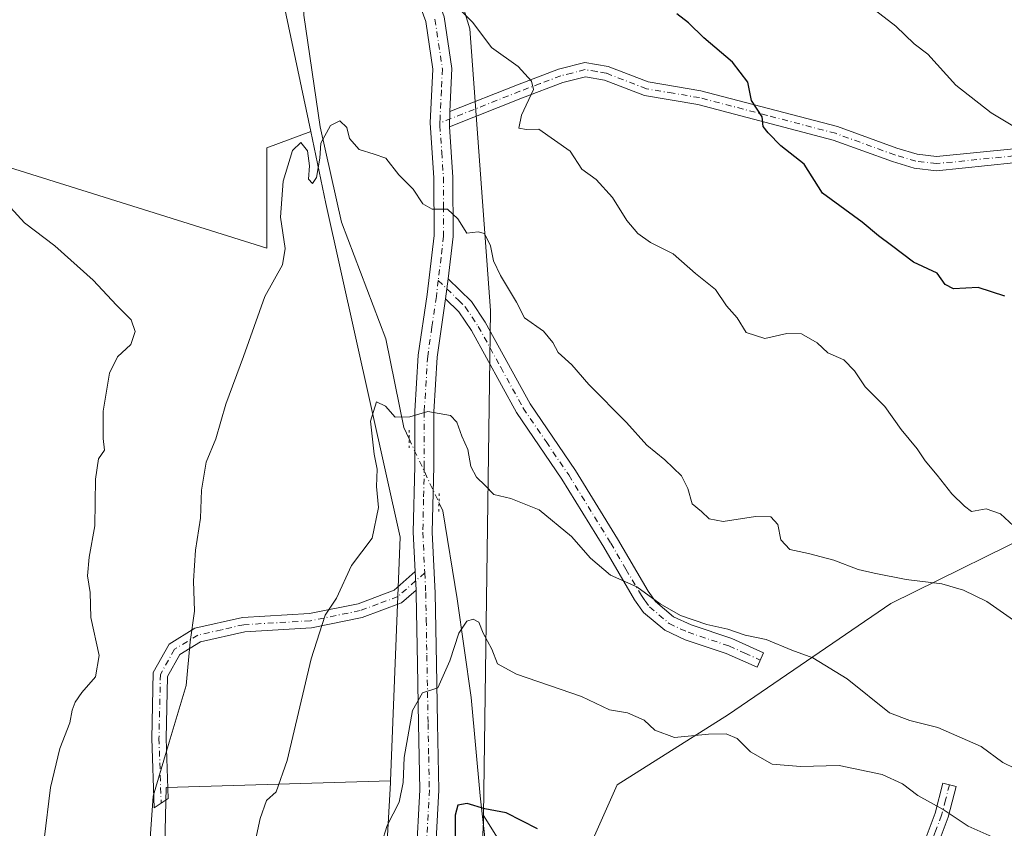
# Model space of a CAD drawing. Units: metres. Extents: x 576877 to 580333, y 4717291 to 4719643.
# Drawn here: x 579151 to 579370, y 4718159 to 4718339 of the extents above; entities that cross this region are included whole.
import ezdxf

# ---------------------------------------------------------------- set-up
doc = ezdxf.new("R2010")
doc.units = ezdxf.units.M
doc.header["$MEASUREMENT"] = 0
doc.linetypes.add('DGN Style 4', pattern=[2.6384748266838614, 1.318413404963828, -0.6592067024819142, 0.001648016756204785, -0.6592067024819142])
doc.linetypes.add('DGN Style 5', pattern=[1.1536117293433497, 0.4944050268614355, -0.6592067024819142])
for name, color, linetype, lineweight in [('Arbolado forestal CxS', 92, 'Continuous', 0), ('Camino Cxs', 7, 'Continuous', 0), ('Camino eje', 30, 'DGN Style 4', 13), ('Corriente natural lineal', 142, 'Continuous', 13), ('Corriente natural lineal oculto', 9, 'DGN Style 4', 13), ('Cultivos herbáceos CxS', 92, 'Continuous', 0), ('Curva de nivel maestra', 30, 'Continuous', 30), ('Curva de nivel normal', 30, 'Continuous', 0), ('Matorral CxS', 135, 'Continuous', 0), ('Pista no pavimentada Cxs', 111, 'Continuous', 0), ('Pista no pavimentada eje', 91, 'DGN Style 4', 0), ('Puente lineal', 2, 'DGN Style 5', 0)]:
    doc.layers.add(name, color=color, linetype=linetype, lineweight=lineweight)

# ---------------------------------------------------------------- blocks, each defined once
blk = doc.blocks.new('*U6')
at = {"layer": 'Matorral CxS', "color": 135, "linetype": 'Continuous', "lineweight": 0}
for points in [[(579252.8437000001, 4718135.266100001, 697.3390999999974), (579254.3044999996, 4718160.754100001, 699.704899999997), (579254.3233000003, 4718162.162699999, 699.9296000000032), (579263.3361000001, 4718147.6577, 697.4217000000062)], [(579274.5651000004, 4718147.630700001, 698.1901000000071), (579284.0011, 4718168.978900001, 702.6576999999961), (579308.8013000004, 4718184.645099999, 706.889599999995), (579344.9469, 4718209.367900001, 713.4817999999942), (579381.6807000004, 4718227.457699999, 720.8448000000063), (579395.7723000003, 4718257.035700001, 725.147100000002), (579443.3887, 4718288.301100001, 733.6753999999929), (579452.5093, 4718276.6165, 733.1741999999941), (579453.5012999997, 4718275.3455, 733.2116999999998), (579482.5477, 4718269.0167, 735.7740000000049), (579490.3618999999, 4718259.7893, 735.4603999999963), (579466.8887, 4718236.3925, 730.5225000000065), (579468.7599, 4718229.629699999, 729.7400999999954), (579498.2045, 4718235.087300001, 732.7988000000041), (579499.3837000001, 4718233.438100001, 732.5727000000044), (579533.4477000004, 4718185.795100001, 731.9766999999993), (579477.3261000002, 4718155.485099999, 721.5210999999982)]]:
    blk.add_polyline3d(points, dxfattribs=at)

msp = doc.modelspace()

# ---------------------------------------------------------------- linework, layer by layer
at = {"layer": 'Arbolado forestal CxS', "color": 92, "linetype": 'Continuous', "lineweight": 0}
for points in [[(579215.8321000002, 4718314.4803, 715.6781999999948), (579206.0396999996, 4718310.8081, 716.5736999999937), (579206.0393000003, 4718288.4845, 715.5375000000058), (579146.1182000004, 4718307.284299999, 719.6848000000027), (579147.2928999999, 4718286.135299999, 721.3948999999994), (579130.8437999999, 4718273.211300001, 723.8776000000071), (579104.7220999999, 4718264.379899999, 727.3790000000009), (579096.2392999995, 4718282.579100001, 726.1371999999974), (579078.7600999996, 4718272.868100001, 726.3796000000002), (579057.4018999999, 4718261.0021, 723.0630999999995), (579056.0975000003, 4718250.562100001, 722.2133999999934), (579070.3589000005, 4718224.991900001, 723.7786000000052), (579072.392, 4718170.069499999, 721.1747999999934), (579060.0105, 4718163.1195, 719.9811999999947), (579045.6564999997, 4718169.6459, 718.5259999999981), (579034.9112999998, 4718205.4693, 718.2752000000038), (579033.9929000001, 4718208.5307, 717.6343999999954), (579033.9237000003, 4718208.7609, 717.5890000000073), (579033.9181000004, 4718208.780099999, 717.5852000000014), (579013.0333000004, 4718200.9683, 713.949099999998), (578992.1542999997, 4718197.054099999, 709.3181999999942), (578983.0186000001, 4718186.612700001, 707.3252000000067), (578963.4457, 4718174.8683, 703.5412000000069), (579041.7396999998, 4718075.6779, 704.2505999999995)], [(579146.1182000004, 4718307.284299999, 719.6848000000027), (579206.0393000003, 4718288.4845, 715.5375000000058), (579206.0396999996, 4718310.8081, 716.5736999999937), (579215.8321000002, 4718314.4803, 715.6781999999948), (579219.2216999996, 4718298.4681, 714.2820000000065), (579235.7229000004, 4718224.163699999, 708.859500000006), (579233.6171000004, 4718169.9101, 706.6830999999949), (579183.6321, 4718168.4035, 714.7819000000018), (579183.1376999998, 4718146.092499999, 714.2505999999995)], [(579215.8321000002, 4718314.4803, 715.6781999999948), (579219.2216999996, 4718298.4681, 714.2820000000065), (579235.7229000004, 4718224.163699999, 708.859500000006), (579233.6171000004, 4718169.9101, 706.6830999999949)], [(579188.5724999999, 4717876.165899999, 697.9229999999952), (579194.1381000001, 4717867.572899999, 694.4021000000066), (579208.7697000002, 4717887.392100001, 695.9011000000028), (579212.2686999999, 4717913.6415, 698.7777999999962), (579202.2578999996, 4717951.1687, 704.6244000000006), (579199.4496999999, 4718021.4035, 706.7896999999939), (579206.4417000003, 4718034.222100001, 705.2418999999937), (579204.1118999999, 4718057.5283, 707.7449000000051), (579189.6009999998, 4718087.9147, 711.0151000000043), (579183.1376999998, 4718146.092499999, 714.2505999999995), (579183.6321, 4718168.4035, 714.7819000000018), (579233.6171000004, 4718169.9101, 706.6830999999949)]]:
    msp.add_polyline3d(points, dxfattribs=at)
at = {"layer": 'Camino Cxs', "color": 7, "linetype": 'Continuous', "lineweight": 0, "extrusion": (-0.0001795195728099659, -0.01017277586884527, 0.9999482398623668), "elevation": -47384.65734518907, "flags": 128}
msp.add_lwpolyline([(579246.8596189428, 4718077.638919829), (579246.9196251531, 4718081.039095766)], dxfattribs=at)
at = {"layer": 'Camino Cxs', "color": 7, "linetype": 'Continuous', "lineweight": 0, "extrusion": (-0.02451952562017828, -0.2016049883979345, 0.9791599570634159), "elevation": -964732.9472281759, "flags": 128}
msp.add_lwpolyline([(5361.823243229654, 4654774.73051772), (5361.823243229537, 4654779.298430513)], dxfattribs=at)
at = {"layer": 'Camino Cxs', "color": 7, "linetype": 'Continuous', "lineweight": 0, "extrusion": (0.01149793168397611, -0.2374322890915346, 0.9713360415755944), "elevation": -1112908.217164496, "flags": 128}
msp.add_lwpolyline([(806778.718633771, 4550563.545165133), (806778.718633771, 4550559.288306947)], dxfattribs=at)
at = {"layer": 'Camino Cxs', "color": 7, "linetype": 'Continuous', "lineweight": 0}
for points in [[(579372.2701000003, 4718307.460100001, 730.6410999999936), (579355.0701000001, 4718305.7301, 729.7160000000005), (579350.1501000002, 4718306.300100001, 729.3934000000008), (579345.3101000004, 4718307.770099999, 729.1505000000034), (579332.1401000004, 4718312.5601, 726.3009000000021), (579302.0201000003, 4718320.460100001, 725.809500000003), (579290.1101000002, 4718322.460100001, 722.7834000000004), (579281.2001, 4718325.920100001, 724.6232000000019), (579276.9600999998, 4718326.640100001, 723.538400000005), (579271.9501, 4718325.350099999, 723.334600000002), (579262.9600999998, 4718321.960100001, 720.2666000000027), (579246.7401000002, 4718315.540100001, 717.7323999999935), (579246.8000999996, 4718318.940099999, 717.7670000000071), (579261.8300999999, 4718324.890100001, 719.8852999999945), (579271.0000999998, 4718328.340100001, 722.3062000000064), (579276.8201000001, 4718329.860099999, 722.732799999998), (579282.0401, 4718328.960100001, 724.7575999999973), (579290.9501, 4718325.5001, 724.3779999999971), (579302.6801000005, 4718323.540100001, 725.0252999999939), (579333.0800999999, 4718315.5601, 726.7802999999985), (579346.3000999996, 4718310.7501, 728.4235000000045), (579350.7901, 4718309.390100001, 728.623000000007), (579355.0900999998, 4718308.890100001, 728.5313000000025), (579372.3000999996, 4718310.620100001, 730.169399999999)], [(579246.8000999996, 4718318.940099999, 717.7670000000071), (579261.8300999999, 4718324.890100001, 719.8852999999945), (579271.0000999998, 4718328.340100001, 722.3062000000064), (579276.8201000001, 4718329.860099999, 722.732799999998), (579282.0401, 4718328.960100001, 724.7575999999973), (579290.9501, 4718325.5001, 724.3779999999971), (579302.6801000005, 4718323.540100001, 725.0252999999939), (579333.0800999999, 4718315.5601, 726.7802999999985), (579346.3000999996, 4718310.7501, 728.4235000000045), (579350.7901, 4718309.390100001, 728.623000000007), (579355.0900999998, 4718308.890100001, 728.5313000000025), (579372.3000999996, 4718310.620100001, 730.169399999999)], [(579372.2701000003, 4718307.460100001, 730.6410999999936), (579355.0701000001, 4718305.7301, 729.7160000000005), (579350.1501000002, 4718306.300100001, 729.3934000000008), (579345.3101000004, 4718307.770099999, 729.1505000000034), (579332.1401000004, 4718312.5601, 726.3009000000021), (579302.0201000003, 4718320.460100001, 725.809500000003), (579290.1101000002, 4718322.460100001, 722.7834000000004), (579281.2001, 4718325.920100001, 724.6232000000019), (579276.9600999998, 4718326.640100001, 723.538400000005), (579271.9501, 4718325.350099999, 723.334600000002), (579262.9600999998, 4718321.960100001, 720.2666000000027), (579246.7401000002, 4718315.540100001, 717.7323999999935)], [(579246.4001000002, 4718281.6601, 713.8966999999975), (579251.5900999998, 4718276.5801, 713.975099999996), (579254.6401000004, 4718272.0001, 713.8702999999952), (579264.6601, 4718253.790100001, 714.0439999999944), (579274.7401000002, 4718238.950099999, 713.7644), (579284.1300999997, 4718223.7301, 713.0092000000004), (579290.9200999998, 4718212.100099999, 711.2534000000014), (579292.5601000004, 4718209.8301, 710.9397000000026), (579296.5800999999, 4718206.420100001, 710.3858999999939), (579300.4801000003, 4718204.610099999, 711.431500000006), (579309.5601000004, 4718201.5701, 711.5081999999966), (579316.6201, 4718198.4001, 710.113599999997), (579315.1700999998, 4718195.1601, 709.388699999996), (579308.2701000003, 4718198.2501, 710.8695000000008), (579299.1601, 4718201.300100001, 710.3396999999969), (579294.6401000004, 4718203.4001, 709.5804999999964), (579289.9301000005, 4718207.390100001, 710.952099999995), (579287.9301000005, 4718210.1501, 710.9631999999983), (579281.0800999999, 4718221.9001, 711.1944999999978), (579271.7500999998, 4718237.020099999, 712.5121000000072), (579261.6201, 4718251.920100001, 712.684500000003), (579251.6001000004, 4718270.1501, 713.4861999999994), (579248.8300999999, 4718274.300100001, 713.0198999999994), (579245.8601000002, 4718277.220100001, 712.9689999999973)], [(579239.2901, 4718212.350099999, 707.9812999999995), (579236.0701000001, 4718209.4901, 707.505799999999), (579227.2801000001, 4718206.2301, 709.3646000000008), (579215.9801000003, 4718203.920100001, 710.2513999999939), (579201.1501000002, 4718203.050100001, 712.6101000000053), (579191.3000999996, 4718200.8201, 714.7281999999979), (579186.7100999998, 4718198.0101, 715.5305999999982), (579184.0000999998, 4718193.1501, 715.7862000000023), (579183.6801000005, 4718179.340100001, 715.4412000000011), (579184.1300999997, 4718165.920100001, 714.7661999999983), (579180.9801000003, 4718163.880100001, 716.2323999999935), (579180.4600999998, 4718179.3201, 716.7728000000062), (579180.8000999996, 4718194.020099999, 716.9046999999993), (579184.3101000004, 4718200.3201, 716.2890999999945), (579190.0800999999, 4718203.840100001, 715.3466000000044), (579200.6901000004, 4718206.2501, 712.9150999999983), (579215.5701000001, 4718207.120100001, 710.491599999994), (579226.3901000004, 4718209.3301, 709.3948999999994), (579234.3800999997, 4718212.300100001, 707.9962999999989), (579239.0900999998, 4718216.4801, 708.9931999999973)], [(579352.1001000004, 4718155.590100001, 702.6659999999974), (579354.7901, 4718162.6801, 704.9054000000033), (579356.4801000003, 4718169.350099999, 706.6046000000061), (579359.4501, 4718168.600099999, 707.0679999999993), (579357.7100999998, 4718161.7601, 705.0089000000008), (579355.0401, 4718154.700099999, 703.085500000001)], [(579352.1001000004, 4718155.590100001, 702.6659999999974), (579354.7901, 4718162.6801, 704.9054000000033), (579356.4801000003, 4718169.350099999, 706.6046000000061), (579359.4501, 4718168.600099999, 707.0679999999993), (579357.7100999998, 4718161.7601, 705.0089000000008), (579355.0401, 4718154.700099999, 703.085500000001)]]:
    msp.add_polyline3d(points, dxfattribs=at)
for points in [[(579245.8601000002, 4718277.220100001, 712.9689999999973), (579246.4001000002, 4718281.6601, 713.8966999999975), (579251.5900999998, 4718276.5801, 713.975099999996), (579254.6401000004, 4718272.0001, 713.8702999999952), (579264.6601, 4718253.790100001, 714.0439999999944), (579274.7401000002, 4718238.950099999, 713.7644), (579284.1300999997, 4718223.7301, 713.0092000000004), (579290.9200999998, 4718212.100099999, 711.2534000000014), (579292.5601000004, 4718209.8301, 710.9397000000026), (579296.5800999999, 4718206.420100001, 710.3858999999939), (579300.4801000003, 4718204.610099999, 711.431500000006), (579309.5601000004, 4718201.5701, 711.5081999999966), (579316.6201, 4718198.4001, 710.113599999997), (579315.1700999998, 4718195.1601, 709.388699999996), (579308.2701000003, 4718198.2501, 710.8695000000008), (579299.1601, 4718201.300100001, 710.3396999999969), (579294.6401000004, 4718203.4001, 709.5804999999964), (579289.9301000005, 4718207.390100001, 710.952099999995), (579287.9301000005, 4718210.1501, 710.9631999999983), (579281.0800999999, 4718221.9001, 711.1944999999978), (579271.7500999998, 4718237.020099999, 712.5121000000072), (579261.6201, 4718251.920100001, 712.684500000003), (579251.6001000004, 4718270.1501, 713.4861999999994), (579248.8300999999, 4718274.300100001, 713.0198999999994)], [(579239.2901, 4718212.350099999, 707.9812999999995), (579236.0701000001, 4718209.4901, 707.505799999999), (579227.2801000001, 4718206.2301, 709.3646000000008), (579215.9801000003, 4718203.920100001, 710.2513999999939), (579201.1501000002, 4718203.050100001, 712.6101000000053), (579191.3000999996, 4718200.8201, 714.7281999999979), (579186.7100999998, 4718198.0101, 715.5305999999982), (579184.0000999998, 4718193.1501, 715.7862000000023), (579183.6801000005, 4718179.340100001, 715.4412000000011), (579184.1300999997, 4718165.920100001, 714.7661999999983), (579180.9801000003, 4718163.880100001, 716.2323999999935), (579180.4600999998, 4718179.3201, 716.7728000000062), (579180.8000999996, 4718194.020099999, 716.9046999999993), (579184.3101000004, 4718200.3201, 716.2890999999945), (579190.0800999999, 4718203.840100001, 715.3466000000044), (579200.6901000004, 4718206.2501, 712.9150999999983), (579215.5701000001, 4718207.120100001, 710.491599999994), (579226.3901000004, 4718209.3301, 709.3948999999994), (579234.3800999997, 4718212.300100001, 707.9962999999989), (579239.0900999998, 4718216.4801, 708.9931999999973)]]:
    msp.add_polyline3d(points, close=True, dxfattribs=at)
at = {"layer": 'Camino eje', "color": 30, "linetype": 'DGN Style 4', "lineweight": 13}
for points in [[(579372.2851, 4718309.040100001, 730.4119000000064), (579355.0800999999, 4718307.3101, 728.6595999999992), (579350.4700999996, 4718307.845100001, 728.7376999999979), (579345.8051000005, 4718309.2601, 728.756899999993), (579332.6101000002, 4718314.0601, 726.5285000000005), (579317.4101, 4718318.050100001, 727.7556999999942), (579302.3501000004, 4718322.0001, 725.0890999999974), (579296.4851000002, 4718322.9801, 723.3858999999939), (579290.5301000001, 4718323.9801, 723.5917000000045), (579281.6201, 4718327.440099999, 724.5065999999933), (579279.5000999998, 4718327.800100001, 723.8205000000017), (579276.8901000004, 4718328.2501, 722.9986999999965), (579273.9801000003, 4718327.4901, 722.6227000000072), (579271.4751000004, 4718326.845100001, 722.4254999999977), (579266.8901000004, 4718325.120100001, 721.4979000000022), (579262.3951000003, 4718323.425100001, 719.8895000000048), (579244.5970999999, 4718316.379899999, 717.5219999999972)], [(579244.2304999996, 4718281.3025, 713.5001999999951), (579246.1300999997, 4718279.440099999, 713.4005000000034), (579248.7251000004, 4718276.9001, 713.2989999999991), (579250.2100999998, 4718275.440099999, 713.4648000000017), (579251.7351000002, 4718273.1501, 713.4002999999939), (579253.1201, 4718271.075099999, 713.6855999999971), (579258.1300999997, 4718261.970100001, 714.9155999999931), (579263.1401000004, 4718252.8551, 713.1438999999956), (579268.2050999999, 4718245.405099999, 714.0877999999939), (579273.2451, 4718237.985099999, 712.8699000000051), (579282.6051000003, 4718222.815099999, 711.6352000000044), (579286.0000999998, 4718217.0001, 711.3554000000004), (579289.4250999996, 4718211.1251, 710.9309999999969), (579290.2451, 4718209.9901, 710.9940999999964), (579291.2451, 4718208.610099999, 710.765400000004), (579295.6101000002, 4718204.9101, 709.9567999999999), (579299.8201000001, 4718202.9551, 710.6132000000072), (579308.9151, 4718199.9101, 711.1258999999991), (579312.4451000001, 4718198.325099999, 709.7361999999994), (579315.8951000003, 4718196.780099999, 709.6322999999975)], [(579241.2182999998, 4718216.215700001, 710.230899999995), (579235.2251000004, 4718210.895099999, 707.7439000000013), (579230.8300999999, 4718209.265100001, 708.5439000000042), (579226.8350999998, 4718207.780099999, 709.142200000002), (579215.7751000002, 4718205.520099999, 710.3730999999971), (579200.9200999998, 4718204.6501, 712.7609999999986), (579195.9951, 4718203.5351, 713.6582999999956), (579190.6901000004, 4718202.3301, 715.1061000000045), (579188.3951000003, 4718200.925100001, 715.8117000000058), (579185.5100999996, 4718199.165100001, 715.9464000000008), (579182.4001000002, 4718193.585100001, 716.0932999999933), (579182.0701000001, 4718179.3301, 715.9404999999971), (579182.5551000005, 4718164.9001, 715.1585000000051)], [(579357.9650999998, 4718168.975099999, 706.8083000000044), (579357.1201, 4718165.640100001, 705.6680000000051), (579356.2500999998, 4718162.220100001, 704.9281000000047), (579354.9151, 4718158.690099999, 704.0001999999951), (579353.5701000001, 4718155.145099999, 702.8371999999946), (579350.8000999996, 4718143.1501, 700.0017999999982), (579348.7751000002, 4718132.6251, 697.7274000000034), (579346.2200999996, 4718123.130100001, 695.8600000000006), (579343.9200999998, 4718116.2851, 694.7565999999933), (579341.0251000002, 4718109.220100001, 692.896900000007), (579338.1651, 4718102.235099999, 691.1042000000016), (579335.6801000005, 4718096.9101, 689.869000000006), (579333.0500999996, 4718091.6801, 688.7853999999934), (579328.0701000001, 4718084.110099999, 687.2973000000056), (579327.1451000003, 4718079.715100001, 686.8371000000043), (579327.5251000002, 4718074.5001, 686.1621000000014), (579329.7451, 4718070.655099999, 686.3723999999929), (579331.5850999998, 4718068.850099999, 686.5118999999977), (579333.4600999998, 4718067.015100001, 686.815300000002), (579334.4951, 4718064.920100001, 686.8159000000014), (579335.4351000004, 4718063.0251, 686.4538999999932), (579336.1851000004, 4718061.690099999, 686.1061000000045), (579337.1851000004, 4718059.920100001, 685.5442999999941)]]:
    msp.add_polyline3d(points, dxfattribs=at)
at = {"layer": 'Corriente natural lineal', "color": 142, "linetype": 'Continuous', "lineweight": 13}
for points in [[(579189.7701000003, 4718422.170100001, 723.991599999994), (579191.3501000004, 4718415.110099999, 723.687300000005), (579196.5000999998, 4718405.8101, 723.0384999999952), (579204.0301000001, 4718386.860099999, 721.562300000005), (579211.1700999998, 4718372.360099999, 720.2727000000014), (579213.9401000004, 4718354.890100001, 719.335699999996), (579214.3400999998, 4718340.390100001, 718.2740000000049), (579217.9101, 4718315.4801, 715.5219999999972), (579222.6601, 4718294.290100001, 713.6830999999949), (579232.5701000001, 4718268.270099999, 711.4002999999939), (579236.5301000001, 4718248.5701, 709.8338999999978), (579237.7306000004, 4718246.0108, 709.5421999999963)], [(579244.3837000001, 4718231.827099999, 708.2477999999975), (579245.2500999998, 4718229.9801, 708.1319999999978), (579248.4101, 4718210.390100001, 706.3194999999978), (579251.5800999999, 4718188.450099999, 703.693299999999), (579253.5701000001, 4718166.520099999, 700.7081000000035), (579255.5500999996, 4718148.6801, 697.4425999999949)]]:
    msp.add_polyline3d(points, dxfattribs=at)
at = {"layer": 'Corriente natural lineal oculto', "color": 9, "linetype": 'DGN Style 4', "lineweight": 13, "extrusion": (0.03496777525290758, -0.0745475693891076, 0.9966041915384656), "elevation": -330771.9843727747, "flags": 128}
msp.add_lwpolyline([(2528104.325257149, 4012061.899497699), (2528104.325257149, 4012046.179556329)], dxfattribs=at)
at = {"layer": 'Cultivos herbáceos CxS', "color": 92, "linetype": 'Continuous', "lineweight": 0, "extrusion": (0.8581425622705419, -0.0846146578684607, 0.5063908594095596), "elevation": 98196.54548539006, "flags": 128}
msp.add_lwpolyline([(4752237.922605021, -56846.71109440036), (4752237.420308271, -56846.77000633433), (4752182.680439534, -56851.24789315463)], dxfattribs=at)
at = {"layer": 'Cultivos herbáceos CxS', "color": 92, "linetype": 'Continuous', "lineweight": 0}
for points in [[(579114.5314999997, 4718561.8859, 745.1092000000062), (579134.8916999997, 4718533.248500001, 739.5013000000035), (579158.6025, 4718468.785900001, 730.6708000000073), (579198.5519000003, 4718396.1141, 722.4271000000008), (579215.8321000002, 4718314.4803, 715.6781999999948)], [(579134.8916999997, 4718533.248500001, 739.5013000000035), (579158.6025, 4718468.785900001, 730.6708000000073), (579198.5519000003, 4718396.1141, 722.4271000000008), (579215.8321000002, 4718314.4803, 715.6781999999948), (579206.0396999996, 4718310.8081, 716.5736999999937), (579206.0393000003, 4718288.4845, 715.5375000000058), (579146.1182000004, 4718307.284299999, 719.6848000000027)], [(579215.8321000002, 4718314.4803, 715.6781999999948), (579206.0396999996, 4718310.8081, 716.5736999999937), (579206.0393000003, 4718288.4845, 715.5375000000058), (579146.1182000004, 4718307.284299999, 719.6848000000027), (579147.2928999999, 4718286.135299999, 721.3948999999994), (579130.8437999999, 4718273.211300001, 723.8776000000071), (579104.7220999999, 4718264.379899999, 727.3790000000009), (579096.2392999995, 4718282.579100001, 726.1371999999974), (579078.7600999996, 4718272.868100001, 726.3796000000002), (579057.4018999999, 4718261.0021, 723.0630999999995), (579056.0975000003, 4718250.562100001, 722.2133999999934), (579070.3589000005, 4718224.991900001, 723.7786000000052), (579072.392, 4718170.069499999, 721.1747999999934), (579060.0105, 4718163.1195, 719.9811999999947), (579045.6564999997, 4718169.6459, 718.5259999999981), (579034.9112999998, 4718205.4693, 718.2752000000038), (579033.9929000001, 4718208.5307, 717.6343999999954), (579033.9237000003, 4718208.7609, 717.5890000000073), (579033.9181000004, 4718208.780099999, 717.5852000000014), (579013.0333000004, 4718200.9683, 713.949099999998), (578992.1542999997, 4718197.054099999, 709.3181999999942), (578983.0186000001, 4718186.612700001, 707.3252000000067), (578963.4457, 4718174.8683, 703.5412000000069), (579041.7396999998, 4718075.6779, 704.2505999999995)], [(579183.1376999998, 4718146.092499999, 714.2505999999995), (579183.6321, 4718168.4035, 714.7819000000018), (579233.6171000004, 4718169.9101, 706.6830999999949), (579233.5975000003, 4718169.407299999, 706.6322999999975), (579230.4826999997, 4718114.709100001, 702.7709999999935)], [(579188.5724999999, 4717876.165899999, 697.9229999999952), (579194.1381000001, 4717867.572899999, 694.4021000000066), (579208.7697000002, 4717887.392100001, 695.9011000000028), (579212.2686999999, 4717913.6415, 698.7777999999962), (579202.2578999996, 4717951.1687, 704.6244000000006), (579199.4496999999, 4718021.4035, 706.7896999999939), (579206.4417000003, 4718034.222100001, 705.2418999999937), (579204.1118999999, 4718057.5283, 707.7449000000051), (579189.6009999998, 4718087.9147, 711.0151000000043), (579183.1376999998, 4718146.092499999, 714.2505999999995), (579183.6321, 4718168.4035, 714.7819000000018), (579233.6171000004, 4718169.9101, 706.6830999999949)]]:
    msp.add_polyline3d(points, dxfattribs=at)
at = {"layer": 'Curva de nivel maestra', "color": 30, "linetype": 'Continuous', "lineweight": 30, "flags": 128}
for points, elevation in [([(579370.29, 4718277.8301), (579364.3700000001, 4718279.7601), (579358.9000000004, 4718279.440099999), (579357.0599999996, 4718280.420100001), (579355.2199999997, 4718282.920100001), (579349.9699999997, 4718285.340100001), (579345.0599999996, 4718289.100099999), (579342.1699999999, 4718291.200099999), (579338.5800000001, 4718294.280099999), (579329.7300000004, 4718300.7601), (579325.6799999997, 4718307.1601), (579320.4600000001, 4718311.3101), (579317.6600000003, 4718314.1801), (579316.54, 4718315.600099999), (579316.3300000001, 4718317.7301), (579313.9600000001, 4718321.4001), (579313.0999999996, 4718325.420100001), (579309.6799999997, 4718329.9001), (579303.3200000003, 4718335.350099999), (579299.9100000003, 4718338.6801), (579297.2800000003, 4718340.6601)], 725), ([(579266.3200000003, 4718159.190099999), (579259.3600000005, 4718162.720100001), (579254.6200000001, 4718163.6501), (579250.6500000004, 4718164.860099999), (579248.6100000005, 4718164.470100001), (579248.0199999996, 4718162.2601), (579247.9699999997, 4718155.840100001)], 700)]:
    msp.add_lwpolyline(points, dxfattribs=dict(at, elevation=elevation))
at = {"layer": 'Curva de nivel normal', "color": 30, "linetype": 'Continuous', "lineweight": 0, "flags": 128}
for points, elevation in [([(579338.6600000003, 4718343.6601), (579346.0800000001, 4718337.9301), (579350.1200000001, 4718333.9801), (579353.1699999999, 4718331.700099999), (579359.4299999997, 4718324.7501), (579367.2699999996, 4718318.640100001), (579374.3499999996, 4718314.380100001)], 730), ([(579248.9500000002, 4718341.7401), (579251.9500000002, 4718338.710100001), (579256.0800000001, 4718333.1801), (579262.0199999996, 4718328.920100001), (579264.9800000004, 4718325.6801), (579265.3899999997, 4718323.800100001), (579262.7300000004, 4718318.0801), (579262.1399999997, 4718315.2401), (579263.8300000001, 4718314.9301), (579266.5999999996, 4718315.0101), (579273.5800000001, 4718310.0601), (579276.2100000001, 4718306.100099999), (579279.3499999996, 4718303.7601), (579283.0099999999, 4718299.790100001), (579286.2100000001, 4718294.620100001), (579288.6100000005, 4718291.7301), (579291.4199999999, 4718289.770099999), (579296.5199999996, 4718287.210100001), (579301.4800000004, 4718282.840100001), (579305.9400000004, 4718279.300100001), (579308.3700000001, 4718275.620100001), (579310.7599999999, 4718273.0101), (579312.7800000003, 4718269.690099999), (579316.8899999997, 4718268.340100001), (579321.8200000003, 4718269.4901), (579325.0599999996, 4718269.380100001), (579328.5499999998, 4718267.380100001), (579330.9000000004, 4718265.1501), (579334.4500000002, 4718263.640100001), (579336.8700000001, 4718261.200099999), (579339.2400000002, 4718257.5801), (579343.6299999999, 4718253.220100001), (579347.2300000004, 4718248.140100001), (579350.8300000001, 4718243.8201), (579352.5999999996, 4718241.120100001), (579355.2599999999, 4718237.940099999), (579358.5199999996, 4718233.780099999), (579361.3300000001, 4718231.0101), (579362.9000000004, 4718229.850099999), (579366.1200000001, 4718230.440099999), (579369.3799999999, 4718229.370100001), (579373.2199999997, 4718225.790100001)], 720), ([(579179.4400000004, 4718147.5801), (579180.7699999996, 4718166.5001), (579184.2999999998, 4718178.4801), (579188.1200000001, 4718191.140100001), (579189.0199999996, 4718200.860099999), (579190.0099999999, 4718207.6501), (579189.7199999997, 4718214.4001), (579190.2199999997, 4718221.2401), (579191.3399999999, 4718228.360099999), (579191.54, 4718234.5701), (579192.54, 4718240.8201), (579194.7400000002, 4718246.0601), (579196.9299999997, 4718253.7401), (579200.8600000005, 4718264.4001), (579205.6100000005, 4718277.7301), (579209.5800000001, 4718284.7501), (579210.1399999997, 4718288.450099999), (579209.0899999999, 4718295.4101), (579209.7199999997, 4718303.4001), (579211.7999999998, 4718310.270099999), (579213.6100000005, 4718312.030099999), (579215.1100000005, 4718310.130100001), (579215.54, 4718306.790100001), (579215.3799999999, 4718303.8301), (579216.2599999999, 4718302.890100001), (579217.0999999996, 4718304.2301), (579217.8399999999, 4718308.550100001), (579218.1200000001, 4718311.880100001), (579220.2199999997, 4718315.8201), (579222.2800000003, 4718316.840100001), (579223.9100000003, 4718315.3201), (579224.4600000001, 4718312.940099999), (579226.6299999999, 4718310.460100001), (579229.9500000002, 4718309.420100001), (579232.54, 4718308.5601), (579235.4600000001, 4718304.8101), (579238.6399999997, 4718301.6601), (579240.7699999996, 4718298.370100001), (579242.8300000001, 4718297.1801), (579246.2699999996, 4718297.1601), (579248.6100000005, 4718295.0101), (579250.5999999996, 4718291.840100001), (579253.0899999999, 4718292.140100001), (579254.5, 4718291.7301), (579255.8300000001, 4718288.9801), (579256.5499999998, 4718285.6801), (579258.0999999996, 4718282.420100001), (579261.6399999997, 4718276.440099999), (579263.4000000004, 4718272.970100001), (579267.6500000004, 4718269.9901), (579269.75, 4718267.4801), (579270.8700000001, 4718265.2601), (579273.9800000004, 4718262.520099999), (579277.7400000002, 4718258.140100001), (579286.1299999999, 4718249.700099999), (579290.6200000001, 4718244.620100001), (579294.6200000001, 4718241.380100001), (579298.3700000001, 4718237.780099999), (579299.7999999998, 4718235.0001), (579300.7300000004, 4718231.530099999), (579302.79, 4718229.840100001), (579304.4800000004, 4718228.220100001), (579307.6500000004, 4718227.6601), (579314.8200000003, 4718228.7401), (579318.25, 4718228.700099999), (579319.7599999999, 4718226.970100001), (579320.4800000004, 4718223.5801), (579322.4400000004, 4718221.360099999), (579326.6200000001, 4718220.5001), (579332.25, 4718219.020099999), (579337.6699999999, 4718216.960100001), (579341.2100000001, 4718216.1501), (579348.3799999999, 4718214.7401), (579356.29, 4718213.7601), (579361.0800000001, 4718212.350099999), (579366.29, 4718209.8201), (579376.7199999997, 4718202.5701)], 715), ([(579156.5499999998, 4718156.8101), (579157.9199999999, 4718168.4101), (579160.0099999999, 4718177.0801), (579162.25, 4718182.780099999), (579162.7800000003, 4718185.5801), (579163.4000000004, 4718187.420100001), (579164.8799999999, 4718189.5801), (579167.9100000003, 4718193.0701), (579168.7800000003, 4718197.7601), (579166.9199999999, 4718206.280099999), (579166.7300000004, 4718211.8201), (579166.1900000004, 4718215.5001), (579166.5599999996, 4718219.690099999), (579167.79, 4718226.630100001), (579167.9600000001, 4718237.0801), (579168.6399999997, 4718241.5601), (579169.9400000004, 4718243.5001), (579169.6399999997, 4718246.0801), (579169.6500000004, 4718252.200099999), (579171.04, 4718260.6801), (579172.8499999996, 4718264.2601), (579175.8200000003, 4718267.0101), (579176.79, 4718269.9101), (579175.8799999999, 4718272.550100001), (579172.5999999996, 4718275.800100001), (579167.4400000004, 4718281.350099999), (579158.9000000004, 4718289.020099999), (579152.1500000004, 4718294.140100001), (579149, 4718297.5701)], 720), ([(579200.8600000005, 4718144.1801), (579204.5800000001, 4718161.4801), (579206, 4718165.5101), (579208.1600000003, 4718167.4101), (579210.5999999996, 4718174.4101), (579215.9699999997, 4718197.0801), (579219.0899999999, 4718206.7401), (579221.5700000003, 4718210.590100001), (579224.9000000004, 4718217.800100001), (579229.5300000003, 4718223.920100001), (579230.9299999997, 4718230.7401), (579230.4500000002, 4718235.4101), (579230.6500000004, 4718239.300100001), (579229.9699999997, 4718242.6501), (579229.1399999997, 4718249.940099999), (579230.4400000004, 4718254.2401), (579232.4600000001, 4718253.3101), (579234.6200000001, 4718250.8301), (579237.9299999997, 4718250.950099999), (579241.9299999997, 4718252.100099999), (579246.9800000004, 4718251.2301), (579248.3499999996, 4718249.7401), (579249.4500000002, 4718246.600099999), (579250.79, 4718243.670100001), (579251.4600000001, 4718239.850099999), (579252.7199999997, 4718237.4801), (579254.6399999997, 4718235.640100001), (579256.5800000001, 4718233.610099999), (579260.4000000004, 4718232.720100001), (579266.7100000001, 4718230.220100001), (579273.8899999997, 4718224.290100001), (579278.0800000001, 4718219.450099999), (579282.5599999996, 4718215.6801), (579288.3899999997, 4718213.0801), (579293.5700000003, 4718209.270099999), (579298.1399999997, 4718206.6801), (579304, 4718204.720100001), (579308.6799999997, 4718203.6501), (579312.5300000003, 4718202.280099999), (579317.2100000001, 4718201.350099999), (579322.9199999999, 4718198.960100001), (579327.5700000003, 4718197.280099999), (579335.25, 4718192.620100001), (579344.6500000004, 4718185.020099999), (579349.1399999997, 4718183.340100001), (579355.4000000004, 4718181.7501), (579365.04, 4718177.5601), (579369.9000000004, 4718173.940099999), (579372.5999999996, 4718172.640100001)], 710), ([(579231.5999999996, 4718155.960100001), (579232.8399999999, 4718159.920100001), (579235.54, 4718165.110099999), (579236.4299999997, 4718169.540100001), (579236.6600000003, 4718175.110099999), (579238.4800000004, 4718185.5101), (579240.75, 4718189.4901), (579244.1200000001, 4718190.590100001), (579246.8200000003, 4718196.620100001), (579248.7999999998, 4718202.780099999), (579250.5700000003, 4718205.4101), (579251.9900000002, 4718205.9001), (579253.2400000002, 4718205.2301), (579254.25, 4718202.7401), (579256.1500000004, 4718199.1801), (579257.4299999997, 4718195.9001), (579261.6600000003, 4718193.640100001), (579276.0700000003, 4718188.630100001), (579282.3399999999, 4718185.700099999), (579286.3099999996, 4718185.0101), (579290.0099999999, 4718183.380100001), (579292.4500000002, 4718181.140100001), (579296.8200000003, 4718179.520099999), (579304.3499999996, 4718180.2401), (579308.2699999996, 4718180.370100001), (579310.7400000002, 4718179.290100001), (579313.7199999997, 4718176.360099999), (579318.5300000003, 4718173.5601), (579324.7999999998, 4718173.0701), (579333.4100000003, 4718173.300100001), (579343, 4718171.2601), (579347.5, 4718169.210100001), (579350.9699999997, 4718166.5801), (579356.6200000001, 4718163.520099999), (579362.1200000001, 4718159.8201), (579373.5300000003, 4718154.710100001)], 705)]:
    msp.add_lwpolyline(points, dxfattribs=dict(at, elevation=elevation))
at = {"layer": 'Matorral CxS', "color": 135, "linetype": 'Continuous', "lineweight": 0, "extrusion": (0.8581425622705419, -0.0846146578684607, 0.5063908594095596), "elevation": 98196.54548539006, "flags": 128}
msp.add_lwpolyline([(4752237.922605021, -56846.71109440036), (4752237.420308271, -56846.77000633433), (4752182.680439534, -56851.24789315463)], dxfattribs=at)
at = {"layer": 'Matorral CxS', "color": 135, "linetype": 'Continuous', "lineweight": 0}
for points in [[(579230.4826999997, 4718114.709100001, 702.7709999999935), (579233.5975000003, 4718169.407299999, 706.6322999999975), (579233.6171000004, 4718169.9101, 706.6830999999949), (579235.7229000004, 4718224.163699999, 708.859500000006), (579219.2216999996, 4718298.4681, 714.2820000000065), (579215.8321000002, 4718314.4803, 715.6781999999948), (579198.5519000003, 4718396.1141, 722.4271000000008), (579158.6025, 4718468.785900001, 730.6708000000073), (579134.8916999997, 4718533.248500001, 739.5013000000035), (579114.5314999997, 4718561.8859, 745.1092000000062), (579114.5913000006, 4718562.2599, 745.129700000005), (579108.6967000002, 4718623.331300001, 753.5853999999963), (579082.6955000004, 4718714.7301, 767.6800999999978), (579070.7439000001, 4718786.685699999, 777.7654999999941)], [(579121.7465000004, 4718738.1689, 766.0148999999948), (579138.7081000004, 4718644.209899999, 755.8549999999959), (579137.4013, 4718555.4727, 741.2050000000019), (579156.8432999998, 4718526.415100001, 737.8390000000073), (579160.3892999999, 4718516.5351, 736.4660000000005), (579186.3844999997, 4718473.145500001, 730.4541999999929), (579208.8542999999, 4718419.848900001, 724.1045000000014), (579240.9232999999, 4718371.2205, 722.0794000000024), (579251.2591000004, 4718337.335100001, 719.748000000007), (579255.8284999998, 4718274.599500001, 713.7295000000014), (579254.3233000003, 4718162.162699999, 699.9296000000032), (579254.3044999996, 4718160.754100001, 699.704899999997), (579252.8437000001, 4718135.266100001, 697.3390999999974)], [(579114.5314999997, 4718561.8859, 745.1092000000062), (579134.8916999997, 4718533.248500001, 739.5013000000035), (579158.6025, 4718468.785900001, 730.6708000000073), (579198.5519000003, 4718396.1141, 722.4271000000008), (579215.8321000002, 4718314.4803, 715.6781999999948)], [(579263.3361000001, 4718147.6577, 697.4217000000062), (579254.3233000003, 4718162.162699999, 699.9296000000032), (579255.8284999998, 4718274.599500001, 713.7295000000014), (579251.2591000004, 4718337.335100001, 719.748000000007), (579240.9232999999, 4718371.2205, 722.0794000000024), (579208.8542999999, 4718419.848900001, 724.1045000000014), (579220.5976999998, 4718427.679099999, 726.7390000000014), (579236.7821000004, 4718414.116699999, 727.0699000000022), (579252.6776999999, 4718394.8203, 726.5004999999946), (579286.6157000001, 4718392.208699999, 728.8659999999945), (579301.4956999999, 4718404.1885, 731.6003000000055), (579313.2399000004, 4718425.067299999, 734.2008999999962), (579321.0692999996, 4718455.081700001, 738.2409000000043), (579352.0867, 4718477.6533, 744.7203000000009), (579362.8243000006, 4718509.891100001, 749.8255000000064), (579367.2679000003, 4718539.3223, 753.9376999999951)], [(579208.8542999999, 4718419.848900001, 724.1045000000014), (579240.9232999999, 4718371.2205, 722.0794000000024), (579251.2591000004, 4718337.335100001, 719.748000000007), (579255.8284999998, 4718274.599500001, 713.7295000000014), (579254.3233000003, 4718162.162699999, 699.9296000000032)], [(579215.8321000002, 4718314.4803, 715.6781999999948), (579219.2216999996, 4718298.4681, 714.2820000000065), (579235.7229000004, 4718224.163699999, 708.859500000006), (579233.6171000004, 4718169.9101, 706.6830999999949)], [(579477.3261000002, 4718155.485099999, 721.5210999999982), (579533.4477000004, 4718185.795100001, 731.9766999999993), (579499.3837000001, 4718233.438100001, 732.5727000000044), (579498.2045, 4718235.087300001, 732.7988000000041), (579468.7599, 4718229.629699999, 729.7400999999954), (579466.8887, 4718236.3925, 730.5225000000065), (579490.3618999999, 4718259.7893, 735.4603999999963), (579482.5477, 4718269.0167, 735.7740000000049), (579453.5012999997, 4718275.3455, 733.2116999999998), (579452.5093, 4718276.6165, 733.1741999999941), (579443.3887, 4718288.301100001, 733.6753999999929), (579395.7723000003, 4718257.035700001, 725.147100000002), (579381.6807000004, 4718227.457699999, 720.8448000000063), (579344.9469, 4718209.367900001, 713.4817999999942), (579308.8013000004, 4718184.645099999, 706.889599999995), (579284.0011, 4718168.978900001, 702.6576999999961), (579274.5651000004, 4718147.630700001, 698.1901000000071)], [(579274.5651000004, 4718147.630700001, 698.1901000000071), (579284.0011, 4718168.978900001, 702.6576999999961), (579308.8013000004, 4718184.645099999, 706.889599999995), (579344.9469, 4718209.367900001, 713.4817999999942), (579381.6807000004, 4718227.457699999, 720.8448000000063), (579395.7723000003, 4718257.035700001, 725.147100000002), (579443.3887, 4718288.301100001, 733.6753999999929), (579452.5093, 4718276.6165, 733.1741999999941), (579453.5012999997, 4718275.3455, 733.2116999999998), (579482.5477, 4718269.0167, 735.7740000000049), (579490.3618999999, 4718259.7893, 735.4603999999963), (579466.8887, 4718236.3925, 730.5225000000065), (579468.7599, 4718229.629699999, 729.7400999999954), (579498.2045, 4718235.087300001, 732.7988000000041), (579499.3837000001, 4718233.438100001, 732.5727000000044), (579533.4477000004, 4718185.795100001, 731.9766999999993), (579477.3261000002, 4718155.485099999, 721.5210999999982)], [(579254.3233000003, 4718162.162699999, 699.9296000000032), (579254.3044999996, 4718160.754100001, 699.704899999997), (579252.8437000001, 4718135.266100001, 697.3390999999974), (579259.9813000001, 4718101.878900001, 694.764599999995), (579271.2905000001, 4718075.0273, 691.4820999999939), (579287.9139, 4718040.297900001, 687.1426999999967), (579304.5110999999, 4717951.2181, 674.9116999999969), (579303.2704999996, 4717877.017700001, 667.0671000000002), (579301.7238999996, 4717800.517899999, 657.0132000000012), (579310.2225000003, 4717741.017899999, 649.1426000000065), (579343.5614999998, 4717675.101500001, 638.7568000000028), (579383.9153000005, 4717592.912900001, 629.7666999999929), (579415.4819, 4717523.062899999, 626.2023999999947)], [(579254.3233000003, 4718162.162699999, 699.9296000000032), (579263.3361000001, 4718147.6577, 697.4217000000062)]]:
    msp.add_polyline3d(points, dxfattribs=at)
at = {"layer": 'Pista no pavimentada Cxs', "color": 111, "linetype": 'Continuous', "lineweight": 0, "extrusion": (-0.0001795195728099659, -0.01017277586884527, 0.9999482398623668), "elevation": -47384.65734518907, "flags": 128}
msp.add_lwpolyline([(579246.8596189428, 4718077.638919829), (579246.9196251531, 4718081.039095766)], dxfattribs=at)
at = {"layer": 'Pista no pavimentada Cxs', "color": 111, "linetype": 'Continuous', "lineweight": 0, "extrusion": (-0.02451952562017828, -0.2016049883979345, 0.9791599570634159), "elevation": -964732.9472281759, "flags": 128}
msp.add_lwpolyline([(5361.823243229654, 4654774.73051772), (5361.823243229537, 4654779.298430513)], dxfattribs=at)
at = {"layer": 'Pista no pavimentada Cxs', "color": 111, "linetype": 'Continuous', "lineweight": 0, "extrusion": (0.01149793168397611, -0.2374322890915346, 0.9713360415755944), "elevation": -1112908.217164496, "flags": 128}
msp.add_lwpolyline([(806778.718633771, 4550563.545165133), (806778.718633771, 4550559.288306947)], dxfattribs=at)
at = {"layer": 'Pista no pavimentada Cxs', "color": 111, "linetype": 'Continuous', "lineweight": 0}
for points in [[(579147.9401000004, 4718525.270099999, 737.1683000000049), (579152.2801000001, 4718515.770099999, 735.9312000000064), (579155.1401000004, 4718505.920100001, 734.7351999999955), (579158.4200999998, 4718495.700099999, 733.1796000000032), (579162.7901, 4718487.170100001, 732.3396000000066), (579168.8701, 4718477.120100001, 731.0111999999937), (579177.7500999998, 4718457.0001, 727.4955999999949), (579183.4801000003, 4718445.470100001, 726.6665999999968), (579195.6501000002, 4718425.100099999, 724.2066000000051), (579202.4200999998, 4718413.6801, 723.2966000000015), (579210.5401, 4718401.970100001, 722.4817999999942), (579217.4501, 4718392.970100001, 722.2595000000001), (579224.9700999996, 4718383.720100001, 722.4165999999968), (579230.9600999998, 4718374.470100001, 722.3711000000039), (579236.6001000004, 4718364.5001, 721.9614000000003), (579245.5401, 4718339.9901, 719.8450000000012), (579247.2701000003, 4718328.520099999, 718.7746999999946), (579246.8000999996, 4718318.940099999, 717.7670000000071)], [(579238.4600999998, 4718137.290100001, 700.5823999999994), (579240.1201, 4718167.9001, 704.0059000000037), (579239.8501000004, 4718182.590100001, 704.9069000000018), (579239.6101000002, 4718195.860099999, 706.1368999999977), (579239.3201000001, 4718211.550100001, 708.0339999999997), (579239.2901, 4718212.350099999, 707.9812999999995), (579239.0900999998, 4718216.4801, 708.9931999999973), (579238.6700999998, 4718225.220100001, 709.546100000007), (579239.0100999996, 4718239.9101, 710.7749000000041), (579238.9901000002, 4718252.1801, 710.1298999999999), (579239.7701000003, 4718264.670100001, 711.7287999999971), (579241.7301000003, 4718278.190099999, 713.1100000000006), (579243.3000999996, 4718291.290100001, 714.8993999999948), (579243.2701000003, 4718304.170100001, 716.104800000001), (579242.4401000004, 4718316.4301, 717.3678999999976), (579243.0301000001, 4718328.3101, 718.6049000000058), (579241.4301000005, 4718338.940099999, 719.6037999999971), (579232.7500999998, 4718362.7301, 724.2453999999999)], [(579239.0900999998, 4718216.4801, 708.9931999999973), (579238.6700999998, 4718225.220100001, 709.546100000007), (579239.0100999996, 4718239.9101, 710.7749000000041), (579238.9901000002, 4718252.1801, 710.1298999999999), (579239.7701000003, 4718264.670100001, 711.7287999999971), (579241.7301000003, 4718278.190099999, 713.1100000000006), (579243.3000999996, 4718291.290100001, 714.8993999999948), (579243.2701000003, 4718304.170100001, 716.104800000001), (579242.4401000004, 4718316.4301, 717.3678999999976), (579243.0301000001, 4718328.3101, 718.6049000000058), (579241.4301000005, 4718338.940099999, 719.6037999999971), (579232.7500999998, 4718362.7301, 724.2453999999999)], [(579245.5401, 4718339.9901, 719.8450000000012), (579247.2701000003, 4718328.520099999, 718.7746999999946), (579246.8000999996, 4718318.940099999, 717.7670000000071), (579246.7401000002, 4718315.540100001, 717.7323999999935), (579247.4901000002, 4718304.3201, 716.9934999999969), (579247.5301000001, 4718291.050100001, 714.6563000000025), (579246.4001000002, 4718281.6601, 713.8966999999975), (579245.8601000002, 4718277.220100001, 712.9689999999973), (579243.9700999996, 4718264.2301, 711.7235999999976), (579243.2100999998, 4718252.050100001, 710.1132999999973), (579243.2301000003, 4718239.870100001, 709.2030999999988), (579242.9001000002, 4718225.270099999, 708.913400000005), (579243.5500999996, 4718211.690099999, 709.7192000000068), (579243.8300999999, 4718195.940099999, 705.600099999996), (579244.0701000001, 4718182.6601, 704.0669000000053), (579244.3501000004, 4718167.8301, 703.933999999994), (579242.7100999998, 4718137.5701, 700.1051000000007)], [(579246.7401000002, 4718315.540100001, 717.7323999999935), (579247.4901000002, 4718304.3201, 716.9934999999969), (579247.5301000001, 4718291.050100001, 714.6563000000025), (579246.4001000002, 4718281.6601, 713.8966999999975)], [(579245.8601000002, 4718277.220100001, 712.9689999999973), (579243.9700999996, 4718264.2301, 711.7235999999976), (579243.2100999998, 4718252.050100001, 710.1132999999973), (579243.2301000003, 4718239.870100001, 709.2030999999988), (579242.9001000002, 4718225.270099999, 708.913400000005), (579243.5500999996, 4718211.690099999, 709.7192000000068), (579243.8300999999, 4718195.940099999, 705.600099999996), (579244.0701000001, 4718182.6601, 704.0669000000053), (579244.3501000004, 4718167.8301, 703.933999999994), (579242.7100999998, 4718137.5701, 700.1051000000007)], [(579238.4600999998, 4718137.290100001, 700.5823999999994), (579240.1201, 4718167.9001, 704.0059000000037), (579239.8501000004, 4718182.590100001, 704.9069000000018), (579239.6101000002, 4718195.860099999, 706.1368999999977), (579239.3201000001, 4718211.550100001, 708.0339999999997), (579239.2901, 4718212.350099999, 707.9812999999995)]]:
    msp.add_polyline3d(points, dxfattribs=at)
at = {"layer": 'Pista no pavimentada eje', "color": 91, "linetype": 'DGN Style 4', "lineweight": 0}
for points in [[(579243.4851000002, 4718339.465100001, 719.5742000000029), (579245.1501000002, 4718328.415100001, 718.6894999999931), (579244.9151, 4718323.6251, 718.1576999999961), (579244.6161000002, 4718317.456700001, 717.5437999999995), (579244.5970999999, 4718316.379899999, 717.5219999999972)], [(579244.5970999999, 4718316.379899999, 717.5219999999972), (579244.5871000001, 4718315.814099999, 717.5099999999949), (579245.0050999997, 4718309.8551, 717.0813000000054), (579245.3800999997, 4718304.245100001, 716.5509000000021), (579245.3951000003, 4718297.8051, 716.0644999999931), (579245.4151, 4718291.170100001, 714.7657999999938), (579244.8501000004, 4718286.475099999, 714.0810000000056), (579244.2304999996, 4718281.3025, 713.5001999999951)], [(579244.2304999996, 4718281.3025, 713.5001999999951), (579243.7950999998, 4718277.7051, 712.9701999999961), (579242.8151000004, 4718270.9451, 712.1521000000066), (579241.8701, 4718264.450099999, 711.5268000000069), (579241.1001000004, 4718252.1151, 710.0564000000013), (579241.1201, 4718239.890100001, 709.661500000002), (579240.9550999999, 4718232.590100001, 710.7863000000071), (579240.7851, 4718225.245100001, 709.226800000004), (579241.2182999998, 4718216.215700001, 710.230899999995)], [(579241.2182999998, 4718216.215700001, 710.230899999995), (579241.4275000002, 4718211.8201, 708.8368999999948), (579241.5438999999, 4718205.736300001, 708.9627000000038), (579241.6838999996, 4718197.861300001, 706.0984999999928), (579241.9600999998, 4718182.6251, 704.3319000000047), (579242.0950999996, 4718175.280099999, 705.0136000000057), (579242.2351000002, 4718167.8651, 703.3025000000052), (579240.5850999998, 4718137.4301, 700.283500000005)]]:
    msp.add_polyline3d(points, dxfattribs=at)
at = {"layer": 'Puente lineal', "color": 2, "linetype": 'DGN Style 5', "lineweight": 0, "extrusion": (6.458635688694161e-05, -0.03974446142072237, 0.9992098746584619), "elevation": -186777.7923439682, "flags": 128}
msp.add_lwpolyline([(586904.2961660797, 4713597.437771217), (586904.2961660797, 4713601.440839424)], dxfattribs=at)
at = {"layer": 'Puente lineal', "color": 2, "linetype": 'DGN Style 5', "lineweight": 0, "extrusion": (-0.003304511160324564, -0.1461770980650594, 0.9892529182202443), "elevation": -690910.2955999174, "flags": 128}
msp.add_lwpolyline([(472462.3040241577, 4679388.569944018), (472462.3040241578, 4679384.526567853)], dxfattribs=at)

# ---------------------------------------------------------------- block references
at = {"layer": 'Matorral CxS', "color": 135, "linetype": 'Continuous', "lineweight": 0}
msp.add_blockref('*U6', (0, 0), dxfattribs=at)

doc.saveas('drawing.dxf')
